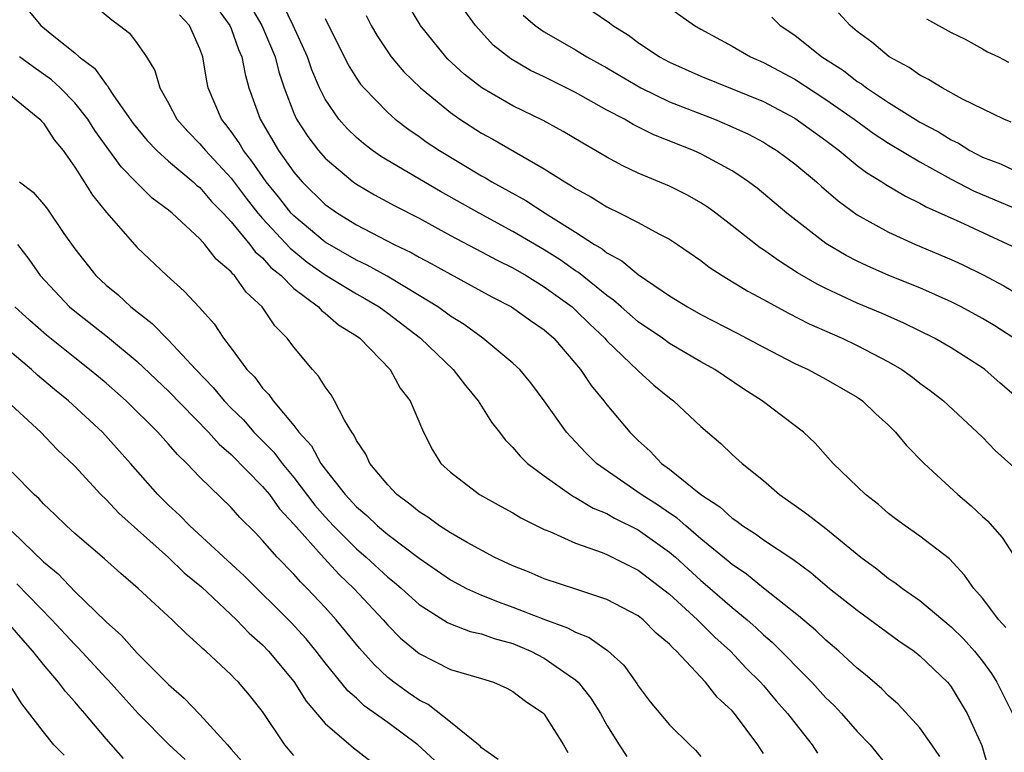
# Model space of a CAD drawing. Units: inches. Extents: x 2577000 to 2580000, y 1518000 to 1521000.
# Drawn here: x 2577519 to 2577582, y 1518921 to 1518967 of the extents above; entities that cross this region are included whole.
import ezdxf

# ---------------------------------------------------------------- set-up
doc = ezdxf.new("R2010")
doc.units = ezdxf.units.IN
doc.header["$MEASUREMENT"] = 0
doc.layers.add('LD25771518_2ft', color=111, linetype='Continuous')

msp = doc.modelspace()

# ---------------------------------------------------------------- linework, layer by layer
at = {"layer": 'LD25771518_2ft'}
for points, elevation in [([(2577520.006, 1518968.005), (2577520.843, 1518967), (2577521.765, 1518966.235), (2577523, 1518965.252), (2577523.287, 1518965), (2577524.26, 1518964.26), (2577525, 1518963.219), (2577525.113, 1518963.113), (2577525.165, 1518963), (2577525.482, 1518962.518), (2577526.738, 1518960.738), (2577527.634, 1518959.634), (2577528.246, 1518959), (2577529, 1518958.318), (2577530.566, 1518957), (2577530.79, 1518956.79), (2577531, 1518956.63), (2577531.746, 1518955.746), (2577532.481, 1518955), (2577533, 1518954.432), (2577534.189, 1518953), (2577534.529, 1518952.529), (2577535, 1518952.134), (2577535.529, 1518951.529), (2577536.192, 1518951), (2577537, 1518950.188), (2577538.569, 1518949), (2577538.769, 1518948.769), (2577539, 1518948.598), (2577539.86, 1518947.86), (2577541, 1518947.15), (2577541.212, 1518947), (2577543.149, 1518945), (2577543.804, 1518943.804), (2577544.438, 1518943), (2577545.292, 1518941), (2577545.863, 1518939.863), (2577546.4, 1518939), (2577547, 1518938.434), (2577548.862, 1518937), (2577550.237, 1518936.237), (2577551, 1518935.834), (2577551.51, 1518935.51), (2577553, 1518934.777), (2577553.362, 1518934.637), (2577555, 1518933.905), (2577556.7, 1518933.3), (2577557, 1518933.173), (2577558.44, 1518932.44), (2577559, 1518932.174), (2577561, 1518930.631), (2577562.785, 1518929), (2577563.893, 1518927.892), (2577564.89, 1518927), (2577565.91, 1518925.91), (2577566.823, 1518925), (2577567, 1518924.797), (2577567.823, 1518923.823), (2577568.551, 1518923), (2577569, 1518922.402), (2577570.117, 1518921), (2577570.465, 1518920.465)], 8912), ([(2577524.271, 1518968.271), (2577525.364, 1518967.364), (2577525.869, 1518967), (2577526.508, 1518966.508), (2577527, 1518965.834), (2577527.577, 1518965), (2577528.122, 1518964.122), (2577528.432, 1518963), (2577529, 1518962.021), (2577529.532, 1518961), (2577530.224, 1518960.224), (2577531, 1518959.435), (2577531.347, 1518959), (2577533, 1518957.229), (2577533.952, 1518955.952), (2577534.701, 1518955), (2577535, 1518954.651), (2577536.758, 1518952.758), (2577537.861, 1518951.861), (2577539, 1518951.057), (2577541, 1518949.833), (2577541.541, 1518949.541), (2577542.461, 1518949), (2577542.763, 1518948.763), (2577543, 1518948.608), (2577545.098, 1518947), (2577547.183, 1518945), (2577547.971, 1518943.971), (2577548.776, 1518943), (2577549.635, 1518941.634), (2577550.13, 1518941), (2577550.493, 1518940.493), (2577551, 1518940.015), (2577551.458, 1518939.458), (2577551.936, 1518939), (2577553, 1518938.199), (2577554.677, 1518937), (2577554.874, 1518936.874), (2577555, 1518936.819), (2577556.133, 1518936.133), (2577557, 1518935.785), (2577557.494, 1518935.494), (2577559, 1518934.748), (2577561, 1518933.328), (2577561.382, 1518933), (2577563, 1518931.518), (2577563.285, 1518931.285), (2577565, 1518929.783), (2577565.953, 1518929), (2577566.507, 1518928.507), (2577567, 1518928.041), (2577567.566, 1518927.566), (2577570.104, 1518925), (2577571, 1518924.01), (2577571.517, 1518923.516), (2577571.991, 1518923), (2577573, 1518921.851), (2577573.815, 1518921), (2577575.24, 1518919.24)], 8910), ([(2577532.106, 1518968.106), (2577532.915, 1518967), (2577533, 1518966.795), (2577533.465, 1518965.465), (2577533.682, 1518965), (2577533.881, 1518963.881), (2577534.128, 1518963), (2577534.839, 1518961), (2577536.023, 1518959), (2577537, 1518957.623), (2577537.542, 1518957), (2577539, 1518955.556), (2577539.779, 1518955), (2577541, 1518954.248), (2577543.419, 1518953), (2577544.487, 1518952.487), (2577545, 1518952.184), (2577545.775, 1518951.775), (2577547, 1518951.086), (2577549, 1518950.006), (2577549.643, 1518949.643), (2577550.899, 1518949), (2577552.126, 1518948.126), (2577553, 1518947.533), (2577553.607, 1518947), (2577555.318, 1518945), (2577555.986, 1518943.986), (2577556.805, 1518943), (2577557, 1518942.743), (2577558.462, 1518941), (2577559, 1518940.462), (2577559.773, 1518939.773), (2577560.493, 1518939), (2577561, 1518938.63), (2577563.001, 1518937), (2577564.223, 1518936.222), (2577565, 1518935.5), (2577565.306, 1518935.306), (2577565.695, 1518935), (2577566.5, 1518934.499), (2577567, 1518934.118), (2577568.875, 1518932.875), (2577570.022, 1518932.023), (2577571.232, 1518931), (2577573, 1518929.607), (2577575.659, 1518927.659), (2577576.634, 1518927), (2577577, 1518926.704), (2577578.764, 1518925), (2577578.872, 1518924.872), (2577579, 1518924.704), (2577580.026, 1518923), (2577580.964, 1518920.964), (2577581.402, 1518919.403)], 8906), ([(2577534.228, 1518968.228), (2577534.961, 1518967), (2577535.81, 1518965), (2577536.037, 1518964.037), (2577536.388, 1518963), (2577537, 1518961.391), (2577537.173, 1518961), (2577537.889, 1518959.889), (2577538.572, 1518959), (2577539, 1518958.51), (2577540.797, 1518957), (2577541, 1518956.853), (2577542.159, 1518956.159), (2577543.462, 1518955.462), (2577545, 1518954.669), (2577547, 1518953.575), (2577549, 1518952.533), (2577549.989, 1518951.989), (2577551, 1518951.491), (2577551.845, 1518951), (2577553, 1518950.293), (2577554.776, 1518949), (2577555, 1518948.803), (2577555.905, 1518947.905), (2577556.86, 1518947), (2577557, 1518946.837), (2577559, 1518944.918), (2577560.007, 1518944.007), (2577561, 1518943.193), (2577561.265, 1518943), (2577563, 1518941.362), (2577564.274, 1518940.274), (2577565, 1518939.57), (2577565.634, 1518939), (2577567, 1518937.897), (2577568.024, 1518937), (2577568.608, 1518936.608), (2577569.779, 1518935.78), (2577571, 1518934.838), (2577573.229, 1518933), (2577574.247, 1518932.247), (2577575, 1518931.642), (2577575.392, 1518931.392), (2577575.878, 1518931), (2577577, 1518930.226), (2577579, 1518928.557), (2577579.789, 1518927.789), (2577580.487, 1518927), (2577581, 1518926.355), (2577581.565, 1518925.565), (2577581.91, 1518925), (2577582.915, 1518923)], 8904), ([(2577582.497, 1518928.496), (2577582.045, 1518929), (2577581, 1518930.386), (2577580.454, 1518931), (2577579.85, 1518931.85), (2577578.886, 1518932.886), (2577577, 1518934.352), (2577576.062, 1518935), (2577575.449, 1518935.449), (2577575, 1518935.794), (2577574.362, 1518936.362), (2577573.514, 1518937), (2577571.449, 1518939), (2577570.298, 1518940.298), (2577569.568, 1518941), (2577566.93, 1518943), (2577565.746, 1518943.746), (2577563.903, 1518945), (2577563, 1518945.5), (2577561, 1518946.67), (2577560.547, 1518947), (2577559, 1518948.058), (2577557.91, 1518949), (2577557.433, 1518949.433), (2577557, 1518949.728), (2577555.193, 1518951.193), (2577555, 1518951.308), (2577554.009, 1518952.009), (2577553, 1518952.642), (2577551, 1518953.831), (2577548.835, 1518955), (2577546.381, 1518956.381), (2577542.599, 1518958.599), (2577542.036, 1518959), (2577541.448, 1518959.448), (2577541, 1518959.831), (2577540.404, 1518960.404), (2577539.881, 1518961), (2577539, 1518962.293), (2577538.647, 1518963), (2577538.156, 1518964.156), (2577537.876, 1518965), (2577536.952, 1518967), (2577536.313, 1518968.313)], 8902), ([(2577583, 1518943.383), (2577582.131, 1518944.131), (2577581.157, 1518945), (2577581, 1518945.115), (2577579, 1518946.379), (2577577.934, 1518947), (2577575.969, 1518947.969), (2577574.579, 1518948.579), (2577573, 1518949.237), (2577571, 1518950.172), (2577570.446, 1518950.446), (2577569.188, 1518951.189), (2577567.962, 1518951.963), (2577567, 1518952.649), (2577566.784, 1518952.783), (2577565, 1518954.195), (2577563.955, 1518955), (2577563.407, 1518955.407), (2577563, 1518955.665), (2577562.149, 1518956.149), (2577561, 1518956.716), (2577559, 1518957.558), (2577558.019, 1518958.019), (2577557, 1518958.571), (2577556.282, 1518959), (2577555.463, 1518959.463), (2577554.217, 1518960.217), (2577552.93, 1518960.93), (2577551, 1518961.867), (2577549.008, 1518963.008), (2577547.89, 1518963.89), (2577546.848, 1518964.848), (2577546.701, 1518965), (2577545.084, 1518967), (2577545, 1518967.134), (2577544.315, 1518968.315)], 8896), ([(2577583.002, 1518947.002), (2577581.787, 1518947.787), (2577581, 1518948.252), (2577579.628, 1518949), (2577579, 1518949.32), (2577577, 1518950.213), (2577575.016, 1518951.016), (2577573.621, 1518951.621), (2577573, 1518951.92), (2577572.288, 1518952.288), (2577571, 1518953.064), (2577568.498, 1518955), (2577566.596, 1518956.595), (2577566.056, 1518957), (2577565.431, 1518957.431), (2577565, 1518957.695), (2577563, 1518958.789), (2577562.537, 1518959), (2577560.003, 1518960.004), (2577558.674, 1518960.674), (2577558.127, 1518961), (2577557, 1518961.59), (2577555, 1518962.708), (2577553, 1518963.703), (2577552.119, 1518964.119), (2577550.854, 1518964.854), (2577549.737, 1518965.737), (2577548.596, 1518967), (2577547.924, 1518967.924)], 8894), ([(2577555.985, 1518967.985), (2577557.168, 1518967.168), (2577557.382, 1518967), (2577558.376, 1518966.376), (2577559, 1518965.918), (2577560.369, 1518965), (2577561, 1518964.657), (2577563, 1518963.746), (2577565, 1518962.951), (2577567, 1518962.131), (2577569, 1518961.074), (2577571, 1518959.634), (2577571.841, 1518959), (2577573, 1518958.045), (2577573.594, 1518957.594), (2577574.562, 1518957), (2577574.819, 1518956.819), (2577576.074, 1518956.074), (2577577, 1518955.641), (2577577.405, 1518955.405), (2577579.561, 1518954.439), (2577582.892, 1518952.892)], 8890), ([(2577561, 1518968.12), (2577562.606, 1518967), (2577563, 1518966.767), (2577565, 1518965.672), (2577566.185, 1518965), (2577567, 1518964.638), (2577569, 1518963.558), (2577571, 1518962.263), (2577572.804, 1518961), (2577574.073, 1518960.073), (2577575, 1518959.478), (2577577, 1518958.282), (2577579, 1518957.178), (2577580.431, 1518956.431), (2577583, 1518955.347)], 8888), ([(2577578.264, 1518920.264), (2577577.771, 1518921), (2577577, 1518922.09), (2577575.608, 1518923.608), (2577575, 1518924.134), (2577574.577, 1518924.577), (2577573.498, 1518925.498), (2577573, 1518925.9), (2577571.827, 1518927), (2577571, 1518927.688), (2577570.335, 1518928.335), (2577569.243, 1518929.243), (2577567, 1518931.028), (2577565.919, 1518931.92), (2577565, 1518932.526), (2577564.749, 1518932.748), (2577563, 1518934.184), (2577562.039, 1518935), (2577561.497, 1518935.497), (2577561, 1518935.817), (2577560.305, 1518936.305), (2577559.184, 1518937), (2577556.334, 1518939), (2577555.665, 1518939.665), (2577555, 1518940.384), (2577554.688, 1518940.688), (2577554.419, 1518941), (2577553, 1518942.989), (2577552.139, 1518944.139), (2577551.433, 1518945), (2577551, 1518945.411), (2577549.085, 1518947), (2577547.872, 1518947.872), (2577547, 1518948.408), (2577546.669, 1518948.669), (2577546.196, 1518949), (2577545, 1518949.74), (2577542.958, 1518950.958), (2577541.676, 1518951.676), (2577541, 1518951.984), (2577539, 1518953.148), (2577537, 1518954.826), (2577536.837, 1518955), (2577536.03, 1518956.03), (2577535.238, 1518957), (2577534.323, 1518958.323), (2577533.778, 1518959), (2577533.497, 1518959.497), (2577533, 1518960.209), (2577532.662, 1518960.662), (2577532.379, 1518961), (2577531.537, 1518963), (2577531.439, 1518963.439), (2577531.181, 1518965), (2577531, 1518965.504), (2577530.329, 1518967), (2577529.685, 1518967.685)], 8908), ([(2577539, 1518967.439), (2577540.48, 1518964.48), (2577541, 1518963.619), (2577541.249, 1518963.249), (2577541.465, 1518963), (2577543, 1518961.422), (2577543.48, 1518961), (2577544.344, 1518960.344), (2577545, 1518959.902), (2577545.523, 1518959.523), (2577546.313, 1518959), (2577549, 1518957.386), (2577549.252, 1518957.252), (2577549.658, 1518957), (2577551.814, 1518955.814), (2577553.048, 1518955), (2577555, 1518953.781), (2577556.216, 1518953), (2577556.708, 1518952.708), (2577557, 1518952.465), (2577557.955, 1518951.955), (2577559, 1518951.067), (2577561, 1518949.71), (2577562.141, 1518949), (2577563, 1518948.525), (2577565.327, 1518947.327), (2577567, 1518946.419), (2577569, 1518945.385), (2577569.854, 1518945), (2577571, 1518944.39), (2577573, 1518943.235), (2577573.339, 1518943), (2577574.176, 1518942.176), (2577575, 1518941.432), (2577575.438, 1518941), (2577576.143, 1518940.143), (2577577.273, 1518939), (2577579.417, 1518937), (2577580.284, 1518936.283), (2577581, 1518935.593), (2577581.316, 1518935.316), (2577582.263, 1518934.263), (2577583, 1518933.11)], 8900), ([(2577541.631, 1518967.631), (2577541.951, 1518967), (2577542.327, 1518966.327), (2577543, 1518965.311), (2577543.224, 1518965), (2577544.037, 1518964.037), (2577545.094, 1518963), (2577547, 1518961.423), (2577547.605, 1518961), (2577549, 1518960.108), (2577549.721, 1518959.72), (2577553, 1518957.833), (2577554.304, 1518957), (2577554.748, 1518956.748), (2577555, 1518956.57), (2577556.015, 1518956.015), (2577557, 1518955.396), (2577557.823, 1518955), (2577559, 1518954.397), (2577560.327, 1518953.674), (2577561, 1518953.334), (2577561.514, 1518953), (2577563, 1518951.965), (2577563.538, 1518951.538), (2577564.369, 1518951), (2577566.005, 1518950.005), (2577567, 1518949.474), (2577568.594, 1518948.594), (2577569.915, 1518947.915), (2577572.027, 1518947), (2577573, 1518946.545), (2577575, 1518945.498), (2577575.85, 1518945), (2577576.517, 1518944.517), (2577577, 1518944.137), (2577577.662, 1518943.662), (2577578.508, 1518943), (2577580.665, 1518941), (2577581, 1518940.671), (2577581.813, 1518939.813), (2577583, 1518938.764)], 8898), ([(2577551.657, 1518967.657), (2577552.425, 1518967), (2577553, 1518966.59), (2577555, 1518965.447), (2577555.727, 1518965), (2577557, 1518964.284), (2577559.179, 1518963), (2577561, 1518962.114), (2577563.866, 1518961), (2577564.671, 1518960.671), (2577566.039, 1518960.039), (2577567, 1518959.526), (2577567.331, 1518959.331), (2577567.859, 1518959), (2577569, 1518958.153), (2577570.384, 1518957), (2577570.703, 1518956.703), (2577571.778, 1518955.778), (2577573, 1518954.899), (2577575, 1518953.785), (2577576.729, 1518953), (2577579, 1518952.026), (2577579.704, 1518951.704), (2577581.049, 1518951.049), (2577582.358, 1518950.359), (2577584.637, 1518949)], 8892), ([(2577567.531, 1518967.531), (2577568.082, 1518967), (2577569, 1518966.386), (2577570.735, 1518965), (2577572.11, 1518964.11), (2577573, 1518963.422), (2577573.263, 1518963.263), (2577573.595, 1518963), (2577575, 1518962.068), (2577576.702, 1518961), (2577577, 1518960.819), (2577578.189, 1518960.189), (2577579, 1518959.678), (2577579.466, 1518959.466), (2577580.189, 1518959), (2577581, 1518958.582), (2577582.146, 1518958.146), (2577583, 1518957.747)], 8886), ([(2577582.821, 1518960.821), (2577582.358, 1518961), (2577579.711, 1518962.289), (2577578.414, 1518963), (2577577.549, 1518963.549), (2577577, 1518963.814), (2577576.317, 1518964.317), (2577575.036, 1518965), (2577573.933, 1518965.933), (2577573, 1518966.619), (2577572.548, 1518967), (2577571.798, 1518967.798)], 8884), ([(2577577.431, 1518967.431), (2577579, 1518966.556), (2577579.887, 1518966.113), (2577581, 1518965.51), (2577581.314, 1518965.314), (2577582.024, 1518965), (2577582.656, 1518964.656)], 8882), ([(2577567, 1518920.439), (2577566.648, 1518921), (2577565.152, 1518923), (2577565, 1518923.176), (2577564.057, 1518924.057), (2577563.306, 1518925), (2577561.443, 1518927), (2577561.204, 1518927.204), (2577561, 1518927.434), (2577560.151, 1518928.151), (2577559.31, 1518929), (2577559, 1518929.244), (2577557, 1518930.305), (2577555.076, 1518930.924), (2577553, 1518931.616), (2577552.035, 1518932.035), (2577551, 1518932.446), (2577549.806, 1518933), (2577548.065, 1518933.935), (2577547, 1518934.554), (2577546.306, 1518935), (2577545.553, 1518935.553), (2577545, 1518935.894), (2577544.401, 1518936.401), (2577543.575, 1518937), (2577543, 1518937.625), (2577541.853, 1518939), (2577541.591, 1518939.591), (2577541, 1518940.47), (2577540.833, 1518940.833), (2577540.701, 1518941), (2577540.242, 1518941.758), (2577539.602, 1518943), (2577539.384, 1518943.384), (2577539, 1518943.884), (2577538.578, 1518944.578), (2577538.202, 1518945), (2577537, 1518946.43), (2577536.572, 1518947), (2577535.783, 1518947.783), (2577534.983, 1518949), (2577533.955, 1518949.955), (2577533.216, 1518951), (2577533.099, 1518951.099), (2577533, 1518951.236), (2577532.047, 1518952.047), (2577531.324, 1518953), (2577531, 1518953.361), (2577529.218, 1518955), (2577529, 1518955.183), (2577527.957, 1518955.957), (2577526.946, 1518956.946), (2577525.961, 1518957.961), (2577524.286, 1518960.286), (2577523.835, 1518961), (2577523, 1518962.044), (2577522.068, 1518963), (2577521.522, 1518963.522), (2577520.345, 1518964.345), (2577519.47, 1518965)], 8914), ([(2577518.317, 1518963), (2577520.782, 1518961), (2577520.874, 1518960.874), (2577521, 1518960.759), (2577521.688, 1518959.688), (2577522.258, 1518959), (2577523, 1518957.941), (2577523.61, 1518957), (2577524.141, 1518956.141), (2577525.033, 1518955.033), (2577527, 1518952.793), (2577528.886, 1518951), (2577529.999, 1518949.999), (2577530.969, 1518948.969), (2577531.914, 1518947.914), (2577532.512, 1518947), (2577533, 1518946.36), (2577533.996, 1518945), (2577534.5, 1518944.5), (2577535, 1518943.806), (2577535.403, 1518943.403), (2577535.671, 1518943), (2577537, 1518941.418), (2577537.309, 1518941), (2577538.125, 1518940.125), (2577538.723, 1518939), (2577539, 1518938.625), (2577540.272, 1518937), (2577541, 1518936.216), (2577541.663, 1518935.663), (2577542.35, 1518935), (2577543, 1518934.45), (2577545, 1518932.939), (2577547, 1518931.562), (2577548.04, 1518931), (2577549, 1518930.563), (2577550.114, 1518930.114), (2577551, 1518929.814), (2577552.968, 1518929.031), (2577554.491, 1518928.491), (2577555, 1518928.202), (2577555.874, 1518927.874), (2577557.043, 1518927.043), (2577558.087, 1518926.087), (2577558.92, 1518924.92), (2577559, 1518924.778), (2577559.762, 1518923.762), (2577561, 1518922.273), (2577562.306, 1518921), (2577562.668, 1518920.667), (2577563, 1518920.263)], 8916), ([(2577519.464, 1518957), (2577520.341, 1518956.341), (2577521, 1518955.571), (2577521.251, 1518955.251), (2577522.31, 1518953.69), (2577523, 1518952.705), (2577524.353, 1518951), (2577525, 1518950.391), (2577525.768, 1518949.768), (2577526.577, 1518949), (2577527.952, 1518947.952), (2577529, 1518946.873), (2577530.734, 1518945), (2577531.853, 1518943.853), (2577532.539, 1518943), (2577533, 1518942.523), (2577533.776, 1518941.776), (2577534.445, 1518941), (2577535.72, 1518939.72), (2577536.248, 1518939), (2577537, 1518938.093), (2577538.334, 1518936.334), (2577539, 1518935.571), (2577539.531, 1518935), (2577541, 1518933.535), (2577541.628, 1518933), (2577543, 1518931.732), (2577543.411, 1518931.411), (2577543.885, 1518931), (2577545, 1518929.977), (2577546.819, 1518928.819), (2577547, 1518928.737), (2577548.257, 1518928.257), (2577549, 1518928.092), (2577549.804, 1518927.803), (2577551, 1518927.481), (2577552.144, 1518927), (2577553, 1518926.55), (2577554.523, 1518925.478), (2577555, 1518925.158), (2577555.172, 1518925), (2577555.984, 1518923.984), (2577556.586, 1518923), (2577557, 1518922.26), (2577557.775, 1518921), (2577558.268, 1518920.267)], 8918), ([(2577519.345, 1518953), (2577520.063, 1518952.063), (2577520.799, 1518951), (2577522.671, 1518949), (2577523, 1518948.724), (2577525.089, 1518947.089), (2577527, 1518945.505), (2577529, 1518943.621), (2577531.555, 1518941), (2577532.226, 1518940.226), (2577533, 1518939.573), (2577535, 1518937.528), (2577535.437, 1518937), (2577536.084, 1518936.084), (2577537, 1518935.114), (2577538.928, 1518932.928), (2577539.888, 1518931.888), (2577540.825, 1518931), (2577542.706, 1518929), (2577543, 1518928.661), (2577543.823, 1518927.823), (2577545, 1518926.834), (2577547, 1518925.822), (2577549, 1518925.238), (2577549.75, 1518925), (2577550.619, 1518924.619), (2577551, 1518924.415), (2577551.791, 1518923.791), (2577552.962, 1518923), (2577553, 1518922.96), (2577554.236, 1518921), (2577554.51, 1518920.51)], 8920), ([(2577550.058, 1518920.058), (2577549, 1518920.801), (2577548.911, 1518920.91), (2577547, 1518922.458), (2577545.576, 1518923.576), (2577545, 1518923.852), (2577544.336, 1518924.336), (2577543.385, 1518925), (2577543, 1518925.309), (2577542.132, 1518926.132), (2577541.191, 1518927.191), (2577539.708, 1518929), (2577539, 1518929.784), (2577537.862, 1518931), (2577537.421, 1518931.421), (2577537, 1518931.914), (2577535.938, 1518933), (2577535, 1518934.071), (2577534.547, 1518934.548), (2577533.541, 1518935.541), (2577533, 1518936.171), (2577531, 1518938.11), (2577530.158, 1518939), (2577529.56, 1518939.56), (2577529, 1518940.228), (2577528.312, 1518941), (2577526.279, 1518943), (2577525, 1518944.128), (2577524.525, 1518944.525), (2577523.95, 1518945), (2577523, 1518945.743), (2577521.194, 1518947.195), (2577520.129, 1518948.129), (2577519.179, 1518949)], 8922), ([(2577546.009, 1518920.01), (2577544.926, 1518921), (2577543, 1518922.437), (2577541.504, 1518923.505), (2577541, 1518923.979), (2577540.453, 1518924.452), (2577539, 1518926.246), (2577538.418, 1518927), (2577537.782, 1518927.782), (2577536.826, 1518928.826), (2577533.817, 1518931.817), (2577530.363, 1518935), (2577529.691, 1518935.69), (2577529, 1518936.325), (2577528.321, 1518937), (2577526.57, 1518939), (2577524.779, 1518941), (2577522.594, 1518943), (2577521.715, 1518943.715), (2577520.63, 1518944.63), (2577520.239, 1518945), (2577519, 1518946.05)], 8924), ([(2577518.66, 1518943), (2577520.828, 1518941), (2577521.887, 1518939.887), (2577523, 1518938.817), (2577524.667, 1518937), (2577525, 1518936.684), (2577525.814, 1518935.814), (2577529, 1518932.979), (2577530.002, 1518932.002), (2577531.098, 1518931.098), (2577533.331, 1518929), (2577534.142, 1518928.142), (2577535, 1518927.397), (2577535.38, 1518927), (2577537, 1518925.044), (2577537.798, 1518923.798), (2577539, 1518922.37), (2577540.816, 1518920.816), (2577541.947, 1518919.948)], 8926), ([(2577537, 1518920.318), (2577536.431, 1518921), (2577535, 1518923.128), (2577534.171, 1518924.171), (2577533.472, 1518925), (2577533.232, 1518925.232), (2577533, 1518925.489), (2577531.368, 1518927), (2577531.164, 1518927.164), (2577531, 1518927.339), (2577530.118, 1518928.118), (2577529.233, 1518929), (2577527.061, 1518931), (2577525.951, 1518931.95), (2577524.901, 1518932.901), (2577523, 1518934.524), (2577522.472, 1518935), (2577521.731, 1518935.731), (2577521, 1518936.414), (2577520.725, 1518936.725), (2577520.415, 1518937), (2577519, 1518938.444)], 8928), ([(2577519, 1518934.65), (2577521, 1518932.703), (2577521.935, 1518931.935), (2577523, 1518930.812), (2577525, 1518928.861), (2577525.996, 1518927.996), (2577527, 1518926.873), (2577529, 1518924.857), (2577529.994, 1518923.994), (2577531, 1518922.935), (2577532.751, 1518921), (2577532.878, 1518920.878), (2577533, 1518920.722), (2577533.811, 1518919.811)], 8930), ([(2577530.066, 1518920.066), (2577529.037, 1518921), (2577527.048, 1518923), (2577525.135, 1518925.136), (2577525, 1518925.267), (2577523.213, 1518927.213), (2577523, 1518927.415), (2577521.539, 1518929), (2577519.294, 1518931.294)], 8932), ([(2577526.127, 1518920.126), (2577525, 1518921.391), (2577523.649, 1518923), (2577523.34, 1518923.34), (2577523, 1518923.755), (2577522.409, 1518924.409), (2577521.971, 1518925), (2577521, 1518926.135), (2577520.331, 1518927), (2577519.701, 1518927.701), (2577518.587, 1518929)], 8934), ([(2577522.333, 1518920.333), (2577521.674, 1518921), (2577521, 1518921.834), (2577519.631, 1518923.631), (2577519, 1518924.597)], 8936)]:
    msp.add_lwpolyline(points, dxfattribs=dict(at, elevation=elevation))

doc.saveas('drawing.dxf')
